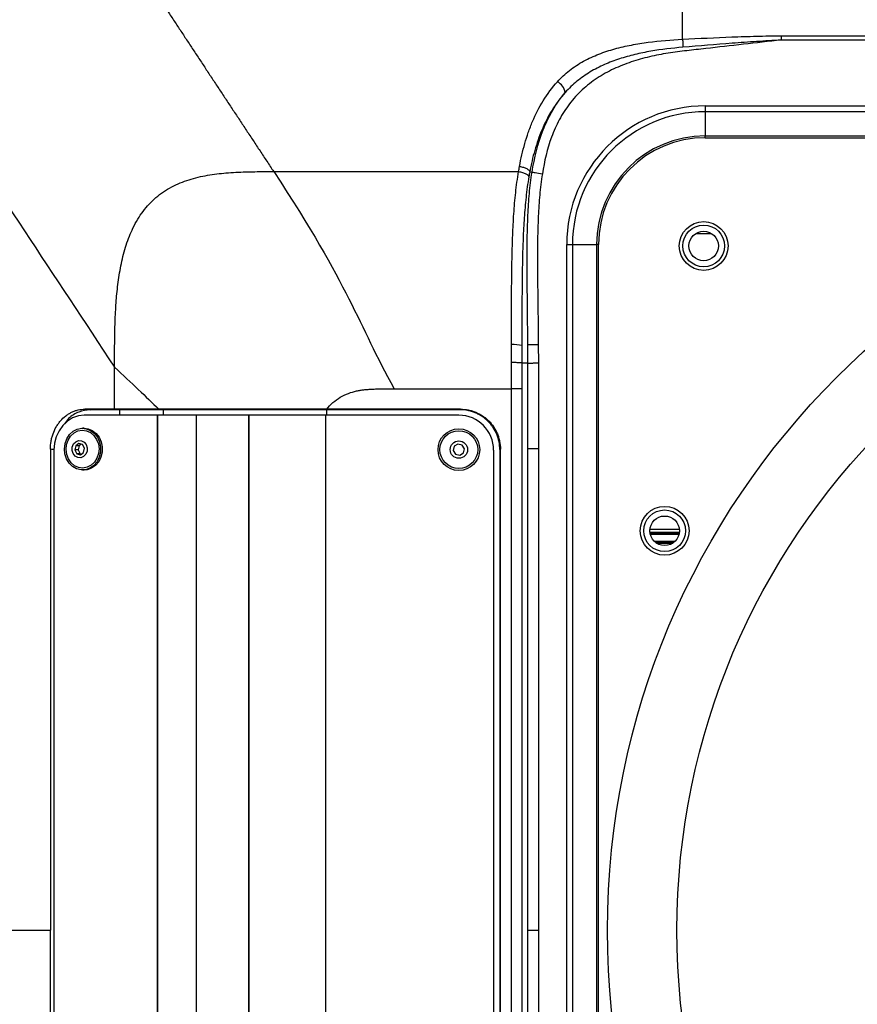
# Model space of a CAD drawing. Units: millimetres. Extents: x 0 to 297, y 0 to 210.
# Drawn here: x 24 to 40, y 43 to 62 of the extents above; entities that cross this region are included whole.
import ezdxf

# ---------------------------------------------------------------- set-up
doc = ezdxf.new("R2010")
doc.units = ezdxf.units.MM
doc.linetypes.add('SLD-Solid', pattern=[0])
doc.layers.add('DEFAULT', color=179, linetype='SLD-Solid')
doc.styles.add('SLDTEXTSTYLE2', font='GOTHIC.TTF', dxfattribs={"width": 0.913})
doc.dimstyles.new('SLDDIMSTYLE1', dxfattribs={"dimtxt": 3.5, "dimasz": 3.302, "dimexe": 0, "dimexo": 0.0625, "dimgap": 0.875, "dimtad": 1, "dimdec": 0, "dimlfac": 15, "dimrnd": 1e-09, "dimzin": 12, "dimdsep": 46, "dimtxsty": 'SLDTEXTSTYLE2', "dimsah": 1, "dimcen": 0.09, "dimadec": 0, "dimazin": 3, "dimtfac": 1, "dimtdec": 0, "dimtofl": 0, "dimtmove": 0, "dimatfit": 3, "dimfxl": 0, "dimfrac": 2, "dimtolj": 1, "dimtzin": 12, "dimarcsym": 0})

# ---------------------------------------------------------------- blocks, each defined once
blk = doc.blocks.new('_D_5')
at = {"layer": 'DEFAULT'}
for p, q in [((19.634, 66.242), (19.634, 72.703)), ((49.924, 45.908), (49.924, 72.703)), ((49.924, 71.703), (19.634, 71.703))]:
    blk.add_line(p, q, dxfattribs=at)
for points in [[(19.634, 71.703), (22.936, 71.195), (22.936, 72.211)], [(49.924, 71.703), (46.622, 72.211), (46.622, 71.195)]]:
    blk.add_solid(points, dxfattribs=at)
at = {"layer": 'DEFAULT', "insert": (30.132, 76.174), "char_height": 3.5, "attachment_point": 1, "style": 'SLDTEXTSTYLE2'}
blk.add_mtext('454', dxfattribs=at)

msp = doc.modelspace()

# ---------------------------------------------------------------- linework, layer by layer
at = {"color": 7, "linetype": 'SLD-Solid', "lineweight": 25}
for p, q in [((38.25399876, 62.07390232), (38.25399876, 61.99435371)), ((38.25399876, 62.07390232), (61.6373837, 62.07390232)), ((61.6373837, 61.99435371), (38.25399876, 61.99435371)), ((36.79810464, 60.72969166), (63.02414536, 60.72969166)), ((36.79810464, 60.72969166), (36.79810464, 60.61875202)), ((63.02414536, 60.61875202), (36.79810464, 60.61875202)), ((36.79810464, 60.61875202), (36.79810464, 60.15484758)), ((36.79810464, 60.15484758), (63.02414536, 60.15484758)), ((36.79810464, 60.1186611), (36.79810464, 60.15484758)), ((36.79810464, 60.1186611), (63.02414536, 60.1186611)), ((28.51371765, 59.4679413), (33.21372271, 59.4679413)), ((33.42855573, 59.4658015), (33.47298702, 59.4586842)), ((34.13755, 31.74775469), (34.13755, 58.06913652)), ((34.13755, 58.06913652), (34.24849013, 58.06913652)), ((34.24849013, 58.06913652), (34.24849013, 31.74775469)), ((34.24849013, 58.06913652), (34.71239408, 58.06913652)), ((34.71239408, 58.06913652), (34.71239408, 31.74775469)), ((34.74858006, 58.06913652), (34.71239408, 58.06913652)), ((34.74858006, 31.74775469), (34.74858006, 58.06913652)), ((33.39426617, 55.79469132), (33.39203795, 56.14789355)), ((33.59154661, 56.14915319), (33.59377881, 55.79532114)), ((33.39426617, 54.15376552), (33.39426617, 55.79469132)), ((33.59377881, 55.79532114), (33.59377881, 54.15376552)), ((25.46058049, 54.90844476), (25.46058049, 55.71188259)), ((30.82634807, 55.30157514), (33.07826916, 55.30157514)), ((33.2777818, 55.30157514), (33.07826916, 55.30157514)), ((33.07826916, 34.51531557), (33.07826916, 55.30157514)), ((33.2777818, 55.30157514), (33.2777818, 34.51531557)), ((25.46059539, 54.90844377), (25.46023776, 54.89639071)), ((26.30975594, 54.90844476), (26.30944848, 54.8966947)), ((32.09915558, 54.90844575), (29.53073084, 54.90844476)), ((26.27796878, 54.7917786), (24.87753232, 54.7917786)), ((26.27796878, 54.7917786), (26.27796878, 35.02511211)), ((26.28161857, 54.7917786), (26.27796878, 54.7917786)), ((26.28161857, 54.7917786), (26.28161857, 35.02511211)), ((27.02774952, 54.7917786), (26.28161857, 54.7917786)), ((27.02774952, 54.7917786), (27.02774952, 35.02511211)), ((28.03278416, 54.7917786), (27.02774952, 54.7917786)), ((28.03278416, 54.7917786), (28.03278416, 35.02511211)), ((28.03546737, 54.7917786), (28.03278416, 54.7917786)), ((28.03546737, 54.7917786), (28.03546737, 35.02511211)), ((29.50748404, 54.7917786), (28.03546737, 54.7917786)), ((29.50748404, 54.7917786), (29.50748404, 35.02511211)), ((32.06748466, 54.7917786), (29.50748404, 54.7917786)), ((24.87753232, 54.54177785), (24.84487991, 54.54177785)), ((24.77508113, 54.24876936), (24.71330812, 54.20584309)), ((24.84522487, 54.22902135), (24.77508113, 54.24876936)), ((32.05109437, 54.23943627), (31.98024034, 54.19650999)), ((32.13154872, 54.21968825), (32.05109437, 54.23943627)), ((24.22792539, 54.14060581), (24.22792539, 44.90844436)), ((24.29630483, 54.12511158), (24.29630483, 35.69177814)), ((24.71330812, 54.20584309), (24.69609131, 54.12538775)), ((24.69609131, 54.12538775), (24.73351633, 54.05453471)), ((24.7613964, 54.12538775), (24.69609131, 54.12538775)), ((24.7786132, 54.20584309), (24.71330812, 54.20584309)), ((24.73351633, 54.05453471), (24.80366006, 54.0347867)), ((24.79882141, 54.05453471), (24.73351633, 54.05453471)), ((24.7786132, 54.20584309), (24.7613964, 54.12538775)), ((24.7613964, 54.12538775), (24.79882141, 54.05453471)), ((24.8215571, 54.23568515), (24.7786132, 54.20584309)), ((24.79882141, 54.05453471), (24.82248917, 54.04787191)), ((24.80366006, 54.0347867), (24.86543308, 54.07771396)), ((24.88264988, 54.15816831), (24.84522487, 54.22902135)), ((24.86543308, 54.07771396), (24.88264988, 54.15816831)), ((31.98024034, 54.19650999), (31.96049333, 54.11605465)), ((31.96049333, 54.11605465), (32.0034196, 54.04520162)), ((32.08387395, 54.0254536), (32.15472798, 54.06837988)), ((32.17447499, 54.14883522), (32.13154872, 54.21968825)), ((32.15472798, 54.06837988), (32.17447499, 54.14883522)), ((32.73415069, 54.12511158), (32.73415069, 35.69177814)), ((32.86477129, 54.14283005), (32.85428981, 54.13234857)), ((32.85428981, 54.13234857), (32.85428981, 35.68454214)), ((32.86477129, 35.67406165), (32.86477129, 54.14283005)), ((33.39426617, 44.90844436), (33.39426617, 54.15376552)), ((33.39426617, 54.15376552), (33.59377881, 54.15376552)), ((33.59377881, 54.15376552), (33.59377881, 44.90844436)), ((32.0034196, 54.04520162), (32.08387395, 54.0254536)), ((24.84487991, 53.74177821), (24.87753232, 53.74177821)), ((24.22792539, 35.67628292), (24.22792539, 44.90844436)), ((33.39426617, 35.6631242), (33.39426617, 44.90844436)), ((33.39426617, 44.90844436), (33.59377881, 44.90844436)), ((33.59377881, 44.90844436), (33.59377881, 35.6631242))]:
    msp.add_line(p, q, dxfattribs=at)
at = {"color": 8, "linetype": 'SLD-Solid', "lineweight": 25}
for p, q in [((36.61462367, 58.28066943), (36.91931268, 58.28066943)), ((25.55905928, 54.7917786), (25.55905928, 54.89640363)), ((26.39922599, 54.7917786), (26.39922599, 54.89676126)), ((29.53073184, 54.7917786), (29.53073184, 54.89796328)), ((35.73500017, 52.60288743), (36.29893661, 52.60288743)), ((35.73516111, 52.54574247), (36.29877567, 52.54574247)), ((35.73680023, 52.53288177), (36.29713654, 52.53288177)), ((35.74121197, 52.51002439), (36.29272481, 52.51002439)), ((35.81786156, 52.37353174), (36.21607522, 52.37353174)), ((35.84403594, 52.35067435), (36.18990084, 52.35067435)), ((35.86215377, 52.33781365), (36.17178301, 52.33781365))]:
    msp.add_line(p, q, dxfattribs=at)
at = {"color": 7, "linetype": 'SLD-Solid', "lineweight": 25, "flags": 128}
for points in [[(33.47298702, 59.4586842), (33.47901305, 59.45771762), (33.49174162, 59.45567715), (33.51072669, 59.45263483), (33.53530268, 59.44869695), (33.56460631, 59.44400259), (33.59760841, 59.43871565), (33.63315165, 59.43302192), (33.66998831, 59.42712205)], [(33.39203795, 56.14789355), (33.39814146, 56.14793229), (33.41103295, 56.14801375), (33.43026042, 56.14813494), (33.45514933, 56.1482919), (33.48482549, 56.14847966), (33.5182478, 56.14869026), (33.55424205, 56.14891775), (33.59154661, 56.14915319)], [(33.39426617, 55.79469132), (33.34914247, 55.79462476), (33.29100807, 55.79453834), (33.27842951, 55.79451946)], [(24.89032149, 54.90844476), (24.93896236, 54.90263827), (24.99165336, 54.89635197)], [(32.08867411, 54.89796428), (31.19513194, 54.89796428), (29.53073184, 54.89796328)], [(32.08867411, 54.89796428), (32.09600548, 54.90529664), (32.09915558, 54.90844575)], [(24.87753232, 54.7917786), (24.7641407, 54.77896857), (24.65510642, 54.74103121), (24.55461969, 54.67942484), (24.4665424, 54.59651577), (24.39425935, 54.49549186), (24.34054812, 54.38023337), (24.307473, 54.25517189), (24.29630483, 54.12511158)], [(24.66417601, 54.48388982), (24.74402909, 54.52468721), (24.83021915, 54.54142419), (24.91733034, 54.53305073), (24.99988923, 54.50009235), (25.07270823, 54.4446193), (25.13121217, 54.37011746), (25.17172446, 54.28126879), (25.19169996, 54.18365526), (25.18988401, 54.08341018), (25.16638935, 53.98683278), (25.12269368, 53.89999079), (25.0615418, 53.82834204), (24.98677621, 53.77638666), (24.90309477, 53.74739098), (24.81575559, 53.74317594), (24.73024627, 53.76400578), (24.65193992, 53.80857316), (24.58575641, 53.87407668), (24.53585491, 53.95640162), (24.50537036, 54.05037331), (24.49621856, 54.1500889), (24.50897445, 54.24928295), (24.5428366, 54.34172082), (24.59567711, 54.421597), (24.66417601, 54.48388982)], [(24.68090653, 54.45221491), (24.75654359, 54.4903152), (24.83820071, 54.50466303), (24.92031306, 54.49428089), (24.99728451, 54.4598761), (25.06387035, 54.40379409), (25.11553168, 54.32985552), (25.14874885, 54.24309997), (25.16125788, 54.14943921), (25.15220642, 54.05525692), (25.12221088, 53.96697052), (25.0733162, 53.8905971), (25.00885328, 53.83134115), (24.93321647, 53.79324086), (24.8515591, 53.77889303), (24.769447, 53.78927517), (24.6924753, 53.82367996), (24.62588971, 53.87976297), (24.57422813, 53.95370153), (24.54101096, 54.04045709), (24.52850193, 54.13411685), (24.53755339, 54.22830013), (24.56754893, 54.31658554), (24.61644386, 54.39295896), (24.68090653, 54.45221491)], [(24.87753232, 54.54177785), (24.94998276, 54.53305073), (25.03254165, 54.50009235), (25.10536065, 54.4446193), (25.16386459, 54.37011746), (25.20437688, 54.28126879), (25.22435288, 54.18365526), (25.22253642, 54.08341018), (25.19904226, 53.98683278), (25.1553461, 53.89999079), (25.09419421, 53.82834204), (25.01942863, 53.77638666), (24.93574719, 53.74739098), (24.87753232, 53.74177821)], [(24.71407726, 54.28432452), (24.76736779, 54.30652328), (24.8240081, 54.3036404), (24.87537513, 54.27611597), (24.91364876, 54.2281392), (24.9330019, 54.16701563), (24.93048906, 54.10204955), (24.90649174, 54.04313135), (24.86466393, 53.99923153), (24.8113734, 53.97703377), (24.75473334, 53.97991566), (24.70336631, 54.00744009), (24.66509268, 54.05541686), (24.6457393, 54.11654142), (24.64825238, 54.18150751), (24.67224946, 54.24042471), (24.71407726, 54.28432452)]]:
    msp.add_lwpolyline(points, dxfattribs=at)
at = {"color": 8, "linetype": 'SLD-Solid', "lineweight": 25, "flags": 128}
msp.add_lwpolyline([(24.29653431, 54.13242407), (24.25505469, 54.13737027), (24.22792539, 54.14060581)], dxfattribs=at)
at = {"color": 7, "linetype": 'SLD-Solid', "lineweight": 25}
for centre, radius in [((49.92363506, 44.90844484), 15.00249737), ((49.92363506, 44.90844484), 13.66916404), ((36.76696839, 58.04177817), 0.46833333), ((36.76696839, 58.04177817), 0.4), ((36.76696839, 58.04177817), 0.28333333), ((32.06748423, 54.13244484), 0.4), ((32.06748423, 54.13244484), 0.36296576), ((32.06748423, 54.13244484), 0.16666667), ((36.01696839, 52.57511151), 0.46833333), ((36.01696839, 52.57511151), 0.4), ((36.01696839, 52.57511151), 0.28333333)]:
    msp.add_circle(centre, radius, dxfattribs=at)
for centre, radius, start, end in [((33.814766, 60.92814951), 0.30185737, 11.292438809, 61.462498607), ((36.79810507, 58.06913671), 2.66055513, 90, 180), ((36.79810507, 58.06913671), 2.54961509, 90, 180), ((36.79810507, 58.06913671), 2.08571079, 90, 180), ((36.79810507, 58.06913671), 2.04952459, 90, 180), ((33.12319915, 55.48602111), 0.66259799, 76.503571141, 93.89468633), ((32.06748423, 54.12511151), 0.66666667, 0, 90)]:
    msp.add_arc(centre, radius, start, end, dxfattribs=at)
for points, knots in [([(21.80066058, 61.08596269), (21.80059736, 61.19767745), (21.80065173, 61.30950835), (21.80256895, 61.58698505), (21.80539662, 61.75280451), (21.81995276, 62.08543883), (21.83160888, 62.25225222), (21.87138829, 62.58714914), (21.89959455, 62.75547351), (21.98271243, 63.08578253), (22.03750998, 63.24860171), (22.19144096, 63.56499321), (22.28812034, 63.71196992), (22.46838291, 63.90727225), (22.53471432, 63.96836597), (22.67464793, 64.07787944), (22.74889777, 64.12698171), (22.98040349, 64.25736837), (23.14212066, 64.31999908), (23.39053558, 64.3910305), (23.47459595, 64.41086765), (23.64238012, 64.44413534), (23.72627998, 64.45763503), (23.97792254, 64.49116396), (24.14560941, 64.5043324), (24.48057968, 64.52110803), (24.64765983, 64.52463719), (24.95727587, 64.52769619), (25.10002221, 64.52771212), (25.24255077, 64.52767897)], [0.433085116033, 0.433085116033, 0.433085116033, 0.433085116033, 0.438137882743, 0.438137882743, 0.44558696783, 0.44558696783, 0.453036052917, 0.453036052917, 0.460485138004, 0.460485138004, 0.467934223091, 0.467934223091, 0.475383308178, 0.475383308178, 0.479107850721, 0.479107850721, 0.482832393265, 0.482832393265, 0.490281478352, 0.490281478352, 0.494006020895, 0.494006020895, 0.497730563439, 0.497730563439, 0.505179648526, 0.505179648526, 0.512628733613, 0.512628733613, 0.519039637716, 0.519039637716, 0.519039637716, 0.519039637716]), ([(26.34370343, 62.75182912), (26.38498719, 62.68935423), (26.4676654, 62.56423697), (26.59202345, 62.37604473), (26.71684127, 62.18715622), (26.84213148, 61.99755227), (26.96789069, 61.80723808), (27.09411982, 61.61621232), (27.22081862, 61.42447545), (27.34798715, 61.23202747), (27.4756254, 61.03886854), (27.60373337, 60.8449988), (27.73231107, 60.65041841), (27.86135845, 60.45512765), (27.99087573, 60.2591264), (28.12086206, 60.06241617), (28.25132061, 59.86499251), (28.38223954, 59.66687341), (28.46974248, 59.53445708), (28.51355035, 59.46816355)], [0, 0, 0, 0, 0.0575878899, 0.1153301726, 0.1732268551, 0.2312779456, 0.2894834541, 0.3478433917, 0.4063577715, 0.465026608, 0.5238499175, 0.582827718, 0.6419600296, 0.7012468742, 0.7606882755, 0.8202842596, 0.8800348544, 0.9399400904, 1, 1, 1, 1]), ([(38.25399931, 61.99435375), (37.77120405, 61.93955024), (37.16770974, 61.87104791), (36.56421512, 61.80254815), (36.38316672, 61.78199838), (36.32281437, 61.77517253), (36.20236098, 61.75942104), (36.14223186, 61.75073005), (35.96218467, 61.72181487), (35.84313751, 61.69883903), (35.60801688, 61.64353103), (35.49187653, 61.61119986), (35.26319606, 61.53467891), (35.15065115, 61.49050488), (34.98529665, 61.41283768), (34.93070763, 61.38498928), (34.8244605, 61.32590405), (34.77260441, 61.29458111), (34.62109509, 61.19491106), (34.52549949, 61.12086452), (34.39129081, 60.99689371), (34.3479641, 60.95325192), (34.26607469, 60.86322522), (34.227314, 60.81668185), (34.11733091, 60.67263899), (34.05241416, 60.57072206), (33.96649139, 60.40982369), (33.93967909, 60.35465516), (33.89029833, 60.2433329), (33.86765121, 60.18706941), (33.76341172, 59.90309988), (33.7085046, 59.66752691), (33.66998822, 59.4271219)], [0, 0, 0, 0, 0.25, 0.3125, 0.3125, 0.34375, 0.34375, 0.375, 0.375, 0.4375, 0.4375, 0.5, 0.5, 0.5625, 0.5625, 0.59375, 0.59375, 0.625, 0.625, 0.6875, 0.6875, 0.71875, 0.71875, 0.75, 0.75, 0.8125, 0.8125, 0.84375, 0.84375, 0.875, 0.875, 1, 1, 1, 1]), ([(33.95897348, 61.19333272), (34.02978061, 61.27308392), (34.10787212, 61.3450711), (34.23432671, 61.44315682), (34.27804403, 61.47418903), (34.36844572, 61.53310768), (34.41536537, 61.56111274), (34.5580781, 61.63942049), (34.65600447, 61.68429473), (34.85622923, 61.76255931), (34.95853527, 61.79592925), (35.16663607, 61.85352119), (35.27243359, 61.8777358), (35.48677567, 61.91897102), (35.59554984, 61.93601156), (35.92235917, 61.97857904), (36.14150704, 61.99591207), (36.36126716, 62.007947)], [0, 0, 0, 0, 0.125, 0.125, 0.1875, 0.1875, 0.25, 0.25, 0.375, 0.375, 0.5, 0.5, 0.625, 0.625, 0.75, 0.75, 1, 1, 1, 1]), ([(36.36126716, 62.0079485), (36.67644095, 62.02520878), (36.99172381, 62.04045106), (37.46491024, 62.058472), (37.62268558, 62.0636388), (37.93828161, 62.07131435), (38.09610951, 62.07390241), (38.25399931, 62.07390241)], [0, 0, 0, 0, 0.5, 0.5, 0.75, 0.75, 1, 1, 1, 1]), ([(36.36126716, 62.0079485), (36.36282216, 61.98394149), (36.36437654, 61.95787627), (36.36724946, 61.90556356), (36.36856687, 61.87933672), (36.36966581, 61.85501865)], [0, 0, 0, 0, 0.5, 0.5, 1, 1, 1, 1]), ([(38.25399931, 61.99435375), (38.09677599, 61.98548743), (37.93964145, 61.97532375), (37.62545756, 61.95375134), (37.46840871, 61.94230225), (36.99736783, 61.90670118), (36.68347426, 61.88136428), (36.36966567, 61.85501863)], [0, 0, 0, 0, 0.25, 0.25, 0.5, 0.5, 1, 1, 1, 1]), ([(36.36966572, 61.85501789), (36.16244297, 61.83762064), (35.95614468, 61.81366757), (35.6491458, 61.76045889), (35.54699318, 61.73975067), (35.34580312, 61.69136696), (35.2466029, 61.66367886), (35.05162973, 61.59973779), (34.95585435, 61.56349094), (34.76851555, 61.4804991), (34.67694692, 61.43376741), (34.54353328, 61.35386804), (34.49956302, 61.32547211), (34.41443549, 61.26594385), (34.37316326, 61.2347587), (34.25342642, 61.13671294), (34.17901494, 61.06539271), (34.11078002, 60.98725808)], [0, 0, 0, 0, 0.25, 0.25, 0.375, 0.375, 0.5, 0.5, 0.625, 0.625, 0.75, 0.75, 0.8125, 0.8125, 0.875, 0.875, 1, 1, 1, 1]), ([(33.23155598, 59.56850958), (33.25904928, 59.71586208), (33.29222105, 59.86162434), (33.35381936, 60.07711052), (33.37632014, 60.14841443), (33.42582526, 60.28984181), (33.45289452, 60.36011778), (33.54134683, 60.56788814), (33.60949583, 60.70133189), (33.76725099, 60.95653788), (33.85684667, 61.07830567), (33.95897348, 61.19333272)], [0, 0, 0, 0, 0.25, 0.25, 0.375, 0.375, 0.5, 0.5, 0.75, 0.75, 1, 1, 1, 1]), ([(34.11078002, 60.98725808), (34.01480924, 60.8799321), (33.93082921, 60.76622594), (33.78310469, 60.5277107), (33.71936866, 60.40289624), (33.63660034, 60.20841836), (33.61128595, 60.14267705), (33.56491151, 60.01021107), (33.5438055, 59.94337684), (33.50522426, 59.808633), (33.48775053, 59.74072313), (33.46388824, 59.63814192), (33.45632563, 59.60382877), (33.44552064, 59.55219135), (33.44025284, 59.52633072), (33.43517763, 59.50040944), (33.43183585, 59.48311536), (33.43017014, 59.47437845), (33.42855608, 59.4658016)], [0, 0, 0, 0, 0.25, 0.25, 0.5, 0.5, 0.625, 0.625, 0.75, 0.75, 0.875, 0.875, 0.9375, 0.9375, 0.96875, 0.984375, 0.984375, 1, 1, 1, 1]), ([(33.47298723, 59.45868433), (33.51744293, 59.73616273), (33.5829686, 60.00740816), (33.71130923, 60.33272886), (33.73933587, 60.39712606), (33.8006755, 60.52423198), (33.8336267, 60.58618531), (33.93968126, 60.76699625), (34.01999141, 60.88080072), (34.11078002, 60.98725808)], [0, 0, 0, 0, 0.5, 0.5, 0.625, 0.625, 0.75, 0.75, 1, 1, 1, 1]), ([(33.23155598, 59.56850958), (33.25719606, 59.56431704), (33.28282628, 59.55829603), (33.33024713, 59.54349446), (33.35201952, 59.5347196), (33.38844334, 59.51572957), (33.40308076, 59.5055217), (33.4230251, 59.48520168), (33.42832434, 59.47509733), (33.42855578, 59.46580165)], [0, 0, 0, 0, 0.25, 0.25, 0.5, 0.5, 0.75, 0.75, 1, 1, 1, 1]), ([(25.46027456, 55.71228783), (25.46025381, 55.7732539), (25.46021236, 55.89508557), (25.46103358, 56.13835911), (25.46472482, 56.44647065), (25.47775936, 56.81002809), (25.50513485, 57.17258745), (25.55159386, 57.52877503), (25.62556218, 57.88524819), (25.71644142, 58.17138562), (25.81378814, 58.39343336), (25.90042573, 58.5533164), (26.00405602, 58.70712128), (26.12061301, 58.84662873), (26.25180019, 58.97252703), (26.39736865, 59.08356065), (26.553618, 59.17701453), (26.71836979, 59.25395442), (26.88821455, 59.31526881), (27.12151125, 59.37939338), (27.35948732, 59.41970449), (27.60243505, 59.44424419), (27.84617199, 59.46029033), (28.08892935, 59.46698933), (28.29779028, 59.46815229), (28.41833888, 59.46816596), (28.48095403, 59.46818534), (28.51355035, 59.46819542)], [0, 0, 0, 0, 0.0314266544, 0.0628015135, 0.1254027816, 0.1902567972, 0.2502943984, 0.3127658369, 0.375286916, 0.437754788, 0.4670767591, 0.5001639527, 0.5313505316, 0.5625249848, 0.5936936928, 0.624881087, 0.6566974109, 0.6873544468, 0.7184724437, 0.749665868, 0.8119728245, 0.8425763537, 0.8755317647, 0.9378600043, 0.9677232355, 0.9831972923, 1, 1, 1, 1]), ([(33.07819391, 56.14708932), (33.0781617, 56.29163438), (33.07813641, 56.43552747), (33.07837739, 56.72190294), (33.07866717, 56.86390376), (33.07991739, 57.14551293), (33.08086957, 57.28522571), (33.08388667, 57.56315105), (33.08594755, 57.70136785), (33.0919428, 57.97684167), (33.09587152, 58.11388702), (33.10672837, 58.38697807), (33.1136554, 58.52302559), (33.13206196, 58.79432477), (33.14353924, 58.92957472), (33.17306328, 59.19933042), (33.19110504, 59.33383536), (33.21372254, 59.46794108)], [0, 0, 0, 0, 0.125, 0.125, 0.25, 0.25, 0.375, 0.375, 0.5, 0.5, 0.625, 0.625, 0.75, 0.75, 0.875, 0.875, 1, 1, 1, 1]), ([(33.21372254, 59.46794108), (33.23932671, 59.46415726), (33.2649212, 59.45856877), (33.31230706, 59.44460862), (33.3340805, 59.43624225), (33.37056955, 59.41797373), (33.38527135, 59.4080785), (33.40541607, 59.38822894), (33.41085137, 59.37828213), (33.41124785, 59.36904852)], [0, 0, 0, 0, 0.25, 0.25, 0.5, 0.5, 0.75, 0.75, 1, 1, 1, 1]), ([(33.41124785, 59.36904852), (33.38910231, 59.23868478), (33.37143602, 59.10781752), (33.34249867, 58.84522906), (33.33123177, 58.71349748), (33.31312749, 58.44913575), (33.30629301, 58.31650722), (33.29555632, 58.05018613), (33.29165576, 57.91649616), (33.28569271, 57.64768013), (33.28363661, 57.51278344), (33.28062442, 57.2415153), (33.2796721, 57.10513944), (33.27841403, 56.83023677), (33.27811588, 56.69161473), (33.27784077, 56.41198202), (33.27784154, 56.27146663), (33.27783942, 56.13032078)], [0, 0, 0, 0, 0.125, 0.125, 0.25, 0.25, 0.375, 0.375, 0.5, 0.5, 0.625, 0.625, 0.75, 0.75, 0.875, 0.875, 1, 1, 1, 1]), ([(33.39203747, 56.14789379), (33.39029347, 56.42425345), (33.38695812, 56.70059859), (33.38035571, 57.25328949), (33.37699612, 57.52963961), (33.37698478, 58.08238008), (33.38024477, 58.35856168), (33.39986305, 58.77198335), (33.40891293, 58.90964557), (33.43451493, 59.18453666), (33.45105748, 59.32176608), (33.47298723, 59.45868433)], [0, 0, 0, 0, 0.25, 0.25, 0.5, 0.5, 0.75, 0.75, 0.875, 0.875, 1, 1, 1, 1]), ([(33.66998822, 59.4271219), (33.64827536, 59.29155723), (33.63204119, 59.1556784), (33.60702717, 58.8834933), (33.59826034, 58.74718628), (33.57935216, 58.33784134), (33.57637241, 58.06438941), (33.57664217, 57.51714184), (33.57999635, 57.24354745), (33.58653854, 56.69635714), (33.58981965, 56.42276208), (33.59154631, 56.14915283)], [0, 0, 0, 0, 0.125, 0.125, 0.25, 0.25, 0.5, 0.5, 0.75, 0.75, 1, 1, 1, 1]), ([(33.27842532, 55.79452107), (33.27754219, 55.79505824), (33.27549176, 55.79558309), (33.26915311, 55.79660917), (33.26481311, 55.79711476), (33.25399952, 55.79807956), (33.24760219, 55.79853434), (33.23286752, 55.79938979), (33.22442618, 55.79979392), (33.20614183, 55.80051806), (33.19628702, 55.80084061), (33.17515168, 55.80140665), (33.16381357, 55.8016499), (33.14062214, 55.80203578), (33.12866265, 55.80218182), (33.10400029, 55.80237804), (33.09130523, 55.8024265), (33.07885791, 55.80242423)], [0, 0, 0, 0, 0.125, 0.125, 0.25, 0.25, 0.375, 0.375, 0.5, 0.5, 0.625, 0.625, 0.75, 0.75, 0.875, 0.875, 1, 1, 1, 1]), ([(33.3942664, 55.79469159), (33.39514689, 55.79469437), (33.39719462, 55.79470083), (33.40352769, 55.79472082), (33.40786479, 55.7947345), (33.41867264, 55.7947686), (33.42506713, 55.79478878), (33.43979614, 55.79483525), (33.44823464, 55.79486188), (33.46651375, 55.79491955), (33.47636606, 55.79495064), (33.49749659, 55.79501731), (33.50883256, 55.79505308), (33.53202023, 55.79512624), (33.54397802, 55.79516397), (33.56863735, 55.79524178), (33.58133272, 55.79528183), (33.59377921, 55.79532111)], [0, 0, 0, 0, 0.125, 0.125, 0.25, 0.25, 0.375, 0.375, 0.5, 0.5, 0.625, 0.625, 0.75, 0.75, 0.875, 0.875, 1, 1, 1, 1]), ([(29.53072297, 54.90845145), (29.56713586, 54.95439127), (29.60704589, 54.99737859), (29.69428072, 55.07492901), (29.741662, 55.10945207), (29.84195442, 55.16840576), (29.89486615, 55.19280935), (30.00052838, 55.23191657), (30.0530323, 55.24665067), (30.12756575, 55.26321906), (30.1517353, 55.26783105), (30.19876318, 55.27561261), (30.22161374, 55.27878315), (30.2667703, 55.28408958), (30.28907399, 55.28622683), (30.33485031, 55.28986976), (30.35834478, 55.29137857), (30.40883718, 55.29409326), (30.43585715, 55.29530228), (30.49564827, 55.29757387), (30.52844146, 55.29863959), (30.60127818, 55.3005146), (30.64134374, 55.30132704), (30.72881447, 55.30222476), (30.77624168, 55.30231318), (30.8263477, 55.30157514)], [0, 0, 0, 0, 0.125, 0.125, 0.25, 0.25, 0.375, 0.375, 0.5, 0.5, 0.5625, 0.5625, 0.625, 0.625, 0.6875, 0.6875, 0.75, 0.75, 0.8125, 0.8125, 0.875, 0.875, 0.9375, 0.9375, 1, 1, 1, 1]), ([(24.22792543, 54.1406061), (24.22792543, 54.19125129), (24.23219361, 54.24105364), (24.24473963, 54.31454436), (24.24995321, 54.33883764), (24.26249136, 54.38700766), (24.26985291, 54.41095564), (24.2946656, 54.48063209), (24.31491686, 54.52470158), (24.35081728, 54.58726514), (24.36375227, 54.60758306), (24.39137248, 54.64673109), (24.4059087, 54.66536223), (24.45162998, 54.71851561), (24.48490768, 54.75032369), (24.53912828, 54.7924662), (24.55793844, 54.80556702), (24.59617807, 54.82931034), (24.63523789, 54.85076264), (24.67591487, 54.86770436), (24.717412, 54.88236124), (24.73865972, 54.88856647), (24.80302032, 54.90346314), (24.84642168, 54.90844468), (24.89032142, 54.90844468)], [0, 0, 0, 0, 0.125, 0.125, 0.1875, 0.1875, 0.25, 0.25, 0.375, 0.375, 0.4375, 0.4375, 0.5, 0.5, 0.625, 0.625, 0.6875, 0.6875, 0.75, 0.8125, 0.8125, 0.875, 0.875, 1, 1, 1, 1]), ([(24.99165336, 54.89635197), (24.91765807, 54.88736315), (24.76966924, 54.86938573), (24.5955243, 54.76441765), (24.5238588, 54.66155829), (24.49880814, 54.62560383)], [0, 0, 0, 0, 0.3941103848, 0.7882114365, 1, 1, 1, 1]), ([(26.30975608, 54.90844484), (26.16578907, 54.90844484), (26.02364425, 54.90844484), (25.74106374, 54.90844484), (25.6006464, 54.90844484), (25.46061002, 54.90844484), (25.46060167, 54.90844484), (25.46059333, 54.90844484), (25.46058498, 54.90844484)], [0, 0, 0, 0, 0.007238670181, 0.007238670181, 0.014477340362, 0.014477340362, 0.014477340362, 0.014477771758, 0.014477771758, 0.014477771758, 0.014477771758]), ([(26.30944836, 54.8966946), (26.18265907, 54.89661465), (26.05713338, 54.89655139), (25.80728678, 54.89646143), (25.68301624, 54.89642744), (25.55905946, 54.89640407)], [0, 0, 0, 0, 0.5, 0.5, 1, 1, 1, 1]), ([(29.53071773, 54.90844484), (29.46932085, 54.90844482), (29.34652753, 54.90844479), (29.16234121, 54.90844485), (28.97816669, 54.90844484), (28.79401506, 54.90844484), (28.60991555, 54.90844484), (28.42592667, 54.90844484), (28.24212767, 54.90844484), (28.05858978, 54.90844485), (27.87363828, 54.90844481), (27.68755082, 54.90844494), (27.51652116, 54.90844454), (27.3626043, 54.90844575), (27.22570969, 54.90844723), (27.09042485, 54.90844403), (26.94562164, 54.90844639), (26.81772151, 54.90844618), (26.70904141, 54.90844495), (26.61898703, 54.90844483), (26.52207171, 54.90844498), (26.4154571, 54.90844495), (26.34501532, 54.90844488), (26.30975608, 54.90844484)], [0, 0, 0, 0, 0.05576171037, 0.11152300154, 0.16728454992, 0.22304493894, 0.27880500108, 0.33455523298, 0.39027957092, 0.44598295759, 0.50169061482, 0.55904260552, 0.61634558748, 0.65911128308, 0.70172842673, 0.74424666185, 0.78672227917, 0.83983851235, 0.86790277123, 0.89306286189, 0.92863106757, 0.96427666935, 1, 1, 1, 1]), ([(29.53073163, 54.89796328), (29.26203062, 54.89796323), (28.99335812, 54.89796391), (28.59046326, 54.89795344), (28.45621831, 54.89794834), (28.18813443, 54.89793356), (28.05427776, 54.89791865), (27.85396121, 54.89788083), (27.78716332, 54.89786535), (27.65440979, 54.8978252), (27.58845342, 54.89780056), (27.39208855, 54.89770305), (27.26315204, 54.89762144), (27.00982403, 54.8973893), (26.88540006, 54.89725333), (26.64003283, 54.89699335), (26.51913628, 54.89686269), (26.399226, 54.89676137)], [0, 0, 0, 0, 0.25, 0.25, 0.375, 0.375, 0.5, 0.5, 0.5625, 0.5625, 0.625, 0.625, 0.75, 0.75, 0.875, 0.875, 1, 1, 1, 1]), ([(32.85429018, 54.13234863), (32.85429018, 54.18290503), (32.84934494, 54.23262014), (32.83480095, 54.30598051), (32.82875652, 54.33023043), (32.81421876, 54.37831366), (32.80568361, 54.40221459), (32.77691898, 54.47174334), (32.75344308, 54.51571305), (32.71183453, 54.57812366), (32.69683907, 54.59839587), (32.66484891, 54.63742213), (32.64801564, 54.65599286), (32.59508029, 54.70896681), (32.55656566, 54.74065755), (32.49384546, 54.7826303), (32.47210808, 54.79566559), (32.42792824, 54.81928909), (32.38281127, 54.84063041), (32.33584965, 54.85747943), (32.2879539, 54.87205356), (32.26343114, 54.87822285), (32.18923849, 54.8930188), (32.1392307, 54.89796464), (32.08867381, 54.89796461)], [0, 0, 0, 0, 0.125, 0.125, 0.1875, 0.1875, 0.25, 0.25, 0.375, 0.375, 0.4375, 0.4375, 0.5, 0.5, 0.625, 0.625, 0.6875, 0.6875, 0.75, 0.8125, 0.8125, 0.875, 0.875, 1, 1, 1, 1]), ([(32.09915537, 54.90844617), (32.14971176, 54.9084462), (32.19942688, 54.90350098), (32.27278725, 54.88895703), (32.29703718, 54.88291261), (32.34512041, 54.86837487), (32.36902135, 54.85983974), (32.43855011, 54.83107515), (32.48251983, 54.80759926), (32.54493047, 54.76599074), (32.56520268, 54.7509953), (32.60422896, 54.71900516), (32.6227997, 54.7021719), (32.67577367, 54.64923658), (32.70746443, 54.61072196), (32.74943722, 54.54800179), (32.76247252, 54.52626441), (32.78609605, 54.48208458), (32.80743739, 54.43696763), (32.82428643, 54.39000601), (32.83886058, 54.34211027), (32.84502989, 54.31758751), (32.85982588, 54.24339487), (32.86477174, 54.19338709), (32.86477174, 54.1428302)], [0, 0, 0, 0, 0.125, 0.125, 0.1875, 0.1875, 0.25, 0.25, 0.375, 0.375, 0.4375, 0.4375, 0.5, 0.5, 0.625, 0.625, 0.6875, 0.6875, 0.75, 0.8125, 0.8125, 0.875, 0.875, 1, 1, 1, 1])]:
    msp.add_open_spline(points, degree=3, knots=knots, dxfattribs=at)
for points in [[(36.36126716, 62.00794753), (36.36126716, 62.23748504), (36.36126716, 62.46640347), (36.36126716, 62.69468722)], [(22.01029755, 60.93317273), (23.15072494, 59.20736709), (24.30400365, 57.46214281), (25.46008785, 55.71263938)], [(33.21372254, 59.46794108), (33.21937665, 59.50152053), (33.22531397, 59.53504444), (33.23155598, 59.56850958)], [(28.51371787, 59.46794108), (29.98289737, 57.2446342), (30.12175059, 56.57095703), (30.82634822, 55.30157482)], [(33.42855578, 59.46580165), (33.4224993, 59.43361399), (33.41673687, 59.40136064), (33.41124785, 59.36904852)], [(33.07885791, 55.80242423), (33.07846029, 55.91746854), (33.07821946, 56.03240667), (33.07819391, 56.14708932)], [(33.27783942, 56.13032078), (33.27783773, 56.01858847), (33.27805178, 55.90660608), (33.27842532, 55.79452107)], [(33.07826872, 55.30157482), (33.07826872, 55.46857357), (33.07840568, 55.63556962), (33.07885791, 55.80242423)], [(33.27842908, 55.79451993), (33.27793771, 55.63027928), (33.27778153, 55.46594813), (33.27778153, 55.30157482)], [(33.27842532, 55.79452107), (33.27842658, 55.79452031), (33.27842783, 55.79451993), (33.27842908, 55.79451993)], [(25.46034732, 55.7122757), (25.7865934, 55.4104916), (26.06266938, 55.14771104), (26.30975608, 54.90844484)], [(25.46058055, 54.90844484), (25.26781292, 54.90844484), (25.07772655, 54.90844484), (24.89032142, 54.90844484)], [(25.46023777, 54.89639346), (25.30377557, 54.89638012), (25.14757496, 54.89636626), (24.99165352, 54.89635182)], [(25.55905946, 54.89640407), (25.52610751, 54.89639789), (25.49316688, 54.89639379), (25.46023777, 54.89639094)], [(26.399226, 54.89676137), (26.36922657, 54.8967357), (26.33930318, 54.89671368), (26.30944836, 54.8966946)], [(22.01030908, 44.90844484), (22.69837938, 44.90844484), (23.43758483, 44.90844484), (24.22792543, 44.90844484)]]:
    msp.add_open_spline(points, degree=3, dxfattribs=at)

# ---------------------------------------------------------------- dimensions: what is measured, and where the dimension line sits
at = {"layer": 'DEFAULT'}
dim = msp.add_linear_dim(base=(19.63363506, 71.70317123), p1=(49.92363506, 44.90844484), p2=(19.63363506, 65.24177817), dimstyle='SLDDIMSTYLE1', dxfattribs=at)
dim.commit()
dim.dimension.update_dxf_attribs({"geometry": '_D_5', "text_midpoint": (34.01128986, 71.70317123), "dimtype": 160})

doc.saveas('drawing.dxf')
